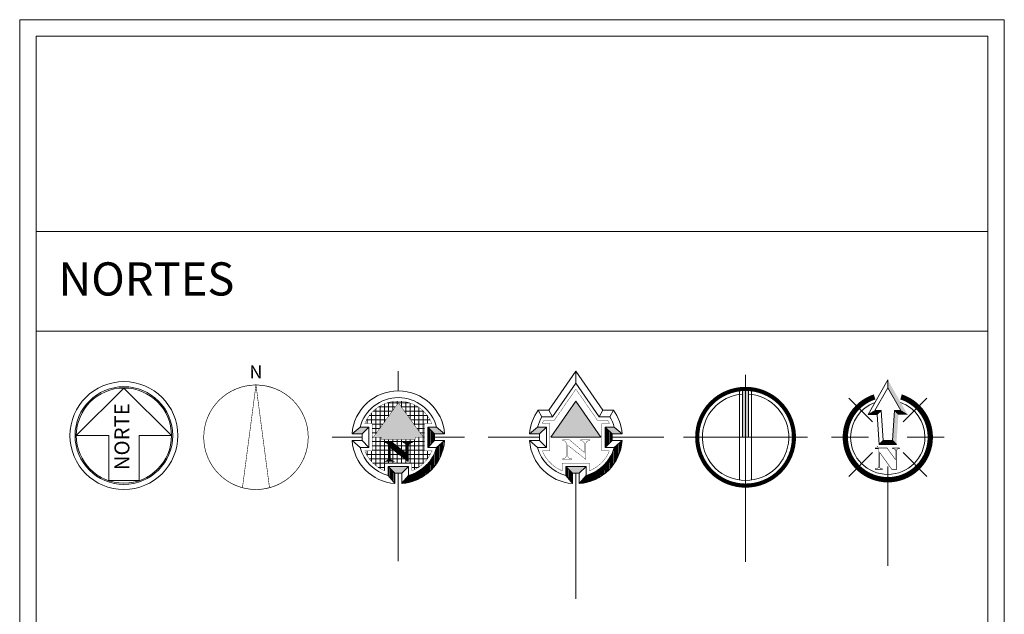
# Model space of a CAD drawing. Units: millimetres. Extents: x 261.9 to 297.3, y 180.2 to 264.3.
# Drawn here: x 261.9 to 297.3, y 242.9 to 264.3 of the extents above; entities that cross this region are included whole.
import ezdxf
from ezdxf.enums import TextEntityAlignment as Align

# ---------------------------------------------------------------- set-up
doc = ezdxf.new("R2010")
doc.units = ezdxf.units.MM
doc.layers.add('a_SIMBOL', color=7, linetype='Continuous', lineweight=0)
doc.layers.add('a_TEXTO', color=7, linetype='Continuous', lineweight=0)
doc.styles.add('CA_250_TEXTO', font='arial.ttf', dxfattribs={"height": 50})
doc.styles.add('ROMANS', font='romans')
doc.styles.get("Standard").update_dxf_attribs({"font": 'arial.ttf'})
pattern_1 = [(90, (-1108.099758689961, -16.48293421439121), (-0.16256, 4.976898843814564e-17), [])]

# ---------------------------------------------------------------- blocks, each defined once
blk = doc.blocks.new('ca_norte01')
at = {"layer": 'a_SIMBOL'}
blk.add_lwpolyline([(22.94117647058829, 13.32852176312372), (22.94117647058829, 81.25), (71.69117647058829, 81.25), (0, 152.9411764705883), (-71.69117647058829, 81.24999999999909), (-22.94117647058829, 81.25), (-22.94117647058829, 13.32852176312372)], close=True, dxfattribs=at)
for radius in [81.25, 73.6029411764706]:
    blk.add_circle((0, 81.25), radius, dxfattribs=at)
at = {"layer": 'a_SIMBOL', "color": 8}
blk.add_circle((0, 81.25), 71.69117647058823, dxfattribs=at)
at = {"layer": 'a_SIMBOL', "style": 'ROMANS'}
blk.add_text('NORTE', height=22.5, rotation=90, dxfattribs=at).set_placement((-0.06381018714273523, 79.5513822936773), align=Align.MIDDLE)
blk = doc.blocks.new('ca_norte02')
at = {"layer": 'a_SIMBOL'}
for points, const_width in [([(-78.74015747999965, 78.74015748000056, -1), (78.74015748000056, 78.74015748000056, -1), (-78.74015747999965, 78.74015748000056, -1.515962780835521)], 1), ([(-20.37944943999992, 2.682986220000203, 0.1316549927), (20.37944943999992, 2.682986220000203), (0, 157.4802323600006), (-20.37944943999992, 2.682986220000203)], 0.787402)]:
    blk.add_lwpolyline(points, format="xyb", dxfattribs=dict(at, const_width=const_width))
blk.add_text('N', height=19.68504, dxfattribs=at).set_placement((1.039999915519729e-06, 167.3227525700004), align=Align.CENTER)
blk = doc.blocks.new('ca_norte03')
at = {"layer": 'a_SIMBOL', "linetype": 'Continuous'}
h = blk.add_hatch(dxfattribs=at)
h.set_pattern_fill('NET', color=8, scale=2.048, angle=89.99999999999999, style=0)
h.set_pattern_definition([(90, (-1108.099758689961, -16.48293421439121), (-6.502400000000001, 1.990759537525825e-15), []), (180, (-1108.099758689961, -16.48293421439121), (-2.388903555280556e-15, -6.502400000000001), [])])
h.paths.add_polyline_path([(0, -45.26417125621811, 0.3054897507915985), (-50.56142553332029, -79.33587289751449), (-39.19170164129901, -79.33587289751449), (-39.19170164129901, -120.2958728975209), (-50.56142553332029, -120.2958728975209, 0.2029933977555066), (-20.47999999999593, -150.3772984308307), (-20.47999999999593, -138.8198402715934), (20.4800000000032, -138.8198402715934), (20.4800000000032, -150.3772984308307, 0.2029933977555066), (50.56142553332029, -120.2958728975209), (39.19170164130628, -120.2958728975209), (39.19170164130628, -79.33587289751449), (50.56142553332029, -79.33587289751449, 0.3054897507915983)])
h.paths.add_polyline_path([(0, -47.82417125621578), (37.69133997652534, -99.81587289751042), (25.59999999999854, -99.81587289751042), (25.59999999999854, -102.9807860814908), (-25.59999999999854, -102.9807860814908), (-25.59999999999854, -99.81587289751042), (-37.69133997651807, -99.81587289751042)], flags=16)
h.paths.add_polyline_path([(-9.611961473703559, -107.2370854224428), (12.99062063316524, -124.911852777499), (12.99062063316524, -114.0366544966528, 0.4104200745124996), (7.176245012145955, -108.1463782563515), (7.176245012145955, -107.2602126917336), (20.81846713466075, -107.2602126917336), (20.81846713466075, -108.1060859202116, 0.4304076529910963), (15.04676440650655, -113.2618719875609), (14.9986718053915, -136.5269753891043), (-11.63570915116725, -115.6879399119207), (-12.16811009198136, -114.6946049266844), (-12.16811009198136, -131.3471126571676, 0.3901930373594092), (-6.286837168190686, -135.6951532109233), (-6.286837168190686, -136.5269753891043), (-20.00974985177891, -136.5269753891043), (-20.00974985177891, -135.6951532109233, 0.3595169967812117), (-14.45520473400393, -131.6399821165251), (-14.45520473400393, -112.4891401722998, 0.4174504664437635), (-19.99595659347688, -108.3353458950878), (-20.00974985177163, -107.2370854224428)], flags=16)
h = blk.add_hatch(dxfattribs=at)
h.set_pattern_fill('LINE', color=256, scale=0.0512, angle=89.99999999999999, style=0)
h.set_pattern_definition(pattern_1)
h.paths.add_polyline_path([(-9.611961473703559, -107.2370854224428), (-20.00974985177891, -107.2370854224428), (-19.99595659347688, -108.3353458950878, -0.4174504664437675), (-14.45520473400393, -112.4891401722998), (-14.45520473400393, -131.6399821165251, -0.3595169967812024), (-20.00974985177891, -135.6951532109233), (-20.00974985177891, -136.5269753891043), (-6.286837168190686, -136.5269753891043), (-6.286837168190686, -135.6951532109233, -0.3901930373594152), (-12.16811009198136, -131.347112657153), (-12.16811009198136, -114.6946049266844), (-11.63570915116725, -115.6879399119207), (14.9986718053915, -136.5269753891043), (15.04676440650655, -113.2618719875609, -0.4304076529909177), (20.81846713466075, -108.1060859202116), (20.81846713466075, -107.2602126917336), (7.176245012145955, -107.2602126917336), (7.176245012145955, -108.1463782563515, -0.4104200745124972), (12.99062063316524, -114.0366544966528), (12.99062063316524, -124.911852777499)])
h = blk.add_hatch(dxfattribs=at)
h.set_pattern_fill('LINE', color=256, scale=0.0512, angle=89.99999999999999, style=0)
h.set_pattern_definition(pattern_1)
edge = h.paths.add_edge_path()
edge.add_line((5.436241310038895, -168.9795638133946), (15.36000000000058, -157.4767988072563))
edge.add_arc((9.308109838457312e-13, -99.81587289751967), 59.67170164129831, 284.9163439001895, 331.7792096896908)
edge.add_arc((-4.013440835413228, -115.1544022609765), 58.03893932542826, 301.7982887036483, 347.17973229375497, ccw=False)
edge.add_arc((1.988734015339727, -105.8908152202007), 63.53849427441413, 272.824760441403, 292.7590696783472, ccw=False)
at = {"layer": 'a_SIMBOL'}
for p, q in [((0, 0), (0, -29.90417125620297)), ((-69.72396737408417, -94.69587289751507), (-57.66092590973858, -84.45587289750983)), ((-44.31170164130162, -84.45587289750983), (-57.66092590973858, -84.45587289750983)), ((-44.31170164130162, -84.45587289750983), (-54.55170164129959, -94.69587289751507)), ((-44.31170164130162, -84.45587289750983), (-44.31170164130162, -115.175872897511)), ((44.31170164130162, -84.45587289750983), (57.66092590973858, -84.45587289750983)), ((44.31170164130162, -84.45587289750983), (54.55170164130686, -94.69587289751507)), ((44.31170164130162, -84.45587289750983), (44.31170164130162, -115.175872897511)), ((44.45064131003892, -115.036933228781), (44.45064131003892, -84.5948125662544)), ((46.07624131003831, -113.4113332287816), (46.07624131003831, -86.2204125662538)), ((47.70184131003771, -111.7857332287822), (47.70184131003771, -87.8460125662532)), ((69.72396737408417, -94.69587289751507), (57.66092590973858, -84.45587289750983)), ((-54.55170164129959, -99.81587289751042), (-99.81587289751042, -99.81587289751042)), ((-54.55170164129959, -94.69587289751507), (-69.72396737408417, -94.69587289751507)), ((-54.55170164129959, -104.9358728975058), (-54.55170164129959, -94.69587289751507)), ((49.3274413100371, -110.1601332287828), (49.3274413100371, -89.47161256625259)), ((50.9530413100365, -108.5345332287834), (50.9530413100365, -91.09721256625198)), ((52.57864131003589, -106.908933228784), (52.57864131003589, -92.72281256625138)), ((54.20424131004256, -105.2833332287846), (54.20424131004256, -94.34841256625077)), ((54.55170164130686, -94.69587289751507), (69.72396737408417, -94.69587289751507)), ((54.55170164130686, -104.9358728975058), (54.55170164130686, -94.69587289751507)), ((99.81587289751769, -99.81587289751042), (54.55170164130686, -99.81587289751042)), ((-69.72396737408417, -104.9358728975058), (-57.66092590973858, -115.175872897511)), ((-54.55170164129959, -104.9358728975058), (-69.72396737408417, -104.9358728975058)), ((-44.31170164130162, -115.175872897511), (-57.66092590973858, -115.175872897511)), ((-54.55170164129959, -104.9358728975058), (-44.31170164130162, -115.175872897511)), ((54.55170164130686, -104.9358728975058), (44.31170164130162, -115.175872897511)), ((44.31170164130162, -115.175872897511), (57.66092590973858, -115.175872897511)), ((54.55170164130686, -104.9358728975058), (69.72396737408417, -104.9358728975058)), ((57.45544131004135, -139.6469950289757), (57.45544131004135, -115.9274910855602)), ((69.72396737408417, -104.9358728975058), (57.66092590973858, -115.175872897511)), ((59.08104131004075, -137.1933605619415), (59.08104131004075, -113.9703741232515)), ((60.70664131004014, -134.4907878539525), (60.70664131004014, -112.5904448534129)), ((62.33224131003954, -131.4755905154889), (62.33224131003954, -111.2105155835743)), ((63.95784131003893, -128.0477796935884), (63.95784131003893, -109.8305863137211)), ((65.58344131003832, -124.0327730359568), (65.58344131003832, -108.4506570438825)), ((67.20904131003772, -119.066607755376), (67.20904131003772, -107.0707277740294)), ((68.83464131003711, -112.0403639748984), (68.83464131003711, -105.6907985041908)), ((49.3274413100371, -149.3582745367894), (49.3274413100371, -133.3943706389691)), ((50.9530413100365, -147.6847940012958), (50.9530413100365, -130.8722660883795)), ((52.57864131003589, -145.8933348976425), (52.57864131003589, -128.0328616588813)), ((54.20424131004256, -143.9695392275607), (54.20424131004256, -124.7680712129222)), ((55.82984131004196, -141.8952603179496), (55.82984131004196, -120.8810288680834)), ((-15.36000000000058, -143.9398402716033), (15.36000000000058, -143.9398402716033)), ((-15.36000000000058, -143.9398402716033), (-15.36000000000058, -157.4767988072563)), ((-15.36000000000058, -143.9398402716033), (-5.119999999995343, -154.179840271594)), ((-14.07095868996112, -158.8075956701359), (-14.07095868996112, -145.2288815816282)), ((-12.44535868996172, -160.722603502596), (-12.44535868996172, -146.8544815816276)), ((5.120000000002619, -154.179840271594), (15.36000000000058, -143.9398402716033)), ((15.36000000000058, -143.9398402716033), (15.36000000000058, -157.4767988072563)), ((36.32264131004194, -159.5512205121777), (36.32264131004194, -147.1590635909088)), ((37.94824131004134, -158.5319440182648), (37.94824131004134, -145.8663121814607)), ((39.57384131004073, -157.4488244994427), (39.57384131004073, -144.4770759795647)), ((41.19944131004013, -156.2981892639946), (41.19944131004013, -142.9820403496851)), ((42.82504131003952, -155.0758209899213), (42.82504131003952, -141.3697874370846)), ((44.45064131003892, -153.7768450302392), (44.45064131003892, -139.6260784219194)), ((46.07624131003831, -152.3955839381961), (46.07624131003831, -137.7327815730241)), ((47.70184131003771, -150.9253667515295), (47.70184131003771, -135.6662050075538)), ((-5.119999999995343, -169.3521060043713), (-15.36000000000058, -157.289064540033)), ((-10.81975868996233, -162.6376113350707), (-10.81975868996233, -148.480081581627)), ((-9.194158689962933, -164.5526191675308), (-9.194158689962933, -150.1056815816264)), ((-7.568558689963538, -166.4676269999909), (-7.568558689963538, -151.7312815816404)), ((-5.942958689956868, -168.3826348324656), (-5.942958689956868, -153.3568815816398)), ((-5.119999999995343, -154.179840271594), (-5.119999999995343, -169.5398402715946)), ((5.120000000002619, -154.179840271594), (-5.119999999995343, -154.179840271594)), ((0, -154.179840271594), (0, -286.3480769165762)), ((5.120000000002619, -154.179840271594), (5.120000000002619, -169.5398402715946)), ((5.120000000002619, -169.3521060043713), (15.36000000000058, -157.289064540033)), ((11.93864131003647, -168.7006670835544), (11.93864131003647, -161.3195324835251)), ((13.56424131003587, -168.3990879290795), (13.56424131003587, -159.404524651065)), ((15.18984131004254, -168.0574639352271), (15.18984131004254, -157.5218578361964)), ((16.81544131004193, -167.6751903117838), (16.81544131004193, -157.0692824930738)), ((18.44104131004133, -167.2515757690999), (18.44104131004133, -156.5665554675943)), ((20.06664131004072, -166.7858358131198), (20.06664131004072, -156.0123308223847)), ((21.69224131004012, -166.277084843503), (21.69224131004012, -155.4050682839879)), ((23.31784131003951, -165.724326854659), (23.31784131003951, -154.7430087540997)), ((24.94344131003891, -165.1264444919652), (24.94344131003891, -154.0241445207794)), ((26.5690413100383, -164.4821861544769), (26.5690413100383, -153.2461828407831)), ((28.1946413100377, -163.7901507580827), (28.1946413100377, -152.4065011326456)), ((29.82024131003709, -163.0487696727942), (29.82024131003709, -151.5020914183115)), ((31.44584131003649, -162.2562852174742), (31.44584131003649, -150.5294908030774)), ((33.07144131004316, -161.4107249231456), (33.07144131004316, -149.48469356446)), ((34.69704131004255, -160.5098705472919), (34.69704131004255, -148.3630386345321)), ((5.436241310038895, -169.5158966191811), (5.436241310038895, -168.9795638133946)), ((7.06184131003829, -169.3699987542495), (7.06184131003829, -167.0645559809345)), ((8.687441310037684, -169.1857106504322), (8.687441310037684, -165.1495481484599)), ((10.31304131003708, -168.9627253589279), (10.31304131003708, -163.2345403159998))]:
    blk.add_line(p, q, dxfattribs=at)
for points in [[(20.4800000000032, -150.3772984308307, 0.5120000000000001, 0.5120000000000001, 0.2029933977555068), (50.56142553332029, -120.2958728975209, 0.5120000000000001, 0.5120000000000001, 0), (39.19170164130628, -120.2958728975209, 0.5120000000000001, 0.5120000000000001, 0), (39.19170164130628, -79.33587289751449, 0.5120000000000001, 0.5120000000000001, 0), (50.56142553332029, -79.33587289751449, 0.5120000000000001, 0.5120000000000001, 0.3054897507915983), (0, -45.26417125621811, 0.5120000000000001, 0.5120000000000001, 0.3054897507915983), (-50.56142553332029, -79.33587289751449, 0.5120000000000001, 0.5120000000000001, 0), (-39.19170164129901, -79.33587289751449, 0.5120000000000001, 0.5120000000000001, 0), (-39.19170164129901, -120.2958728975209, 0.5120000000000001, 0.5120000000000001, 0), (-50.56142553332029, -120.2958728975209, 0.5120000000000001, 0.5120000000000001, 0.2029933977555066), (-20.47999999999593, -150.3772984308307, 0.5120000000000001, 0.5120000000000001, 0), (-20.47999999999593, -138.8198402715934, 0.5120000000000001, 0.5120000000000001, 0), (20.4800000000032, -138.8198402715934, 0.5120000000000001, 0.5120000000000001, 0)], [(-25.59999999999854, -99.81587289751042, 0.5120000000000001, 0.5120000000000001, 0), (-25.59999999999854, -102.9807860814908, 0.5120000000000001, 0.5120000000000001, 0), (25.59999999999854, -102.9807860814908, 0.5120000000000001, 0.5120000000000001, 0), (25.59999999999854, -99.81587289751042, 0.5120000000000001, 0.5120000000000001, 0), (37.69133997652534, -99.81587289751042, 0.5120000000000001, 0.5120000000000001, 0), (0, -47.82417125621578, 0.5120000000000001, 0.5120000000000001, 0), (-37.69133997651807, -99.81587289751042, 0.5120000000000001, 0.5120000000000001, 0)], [(-20.00974985177891, -136.5269753891043, 0.5120000000000001, 0.5120000000000001, 0), (-20.00974985177891, -135.6951532109233, 0.5120000000000001, 0.5120000000000001, 0.3595169967811978), (-14.45520473400393, -131.6399821165251, 0.5120000000000001, 0.5120000000000001, 0), (-14.45520473400393, -112.4891401722998, 0.5120000000000001, 0.5120000000000001, 0.4174504664437674), (-19.99595659347688, -108.3353458950878, 0.5120000000000001, 0.5120000000000001, 0), (-20.00974985177891, -107.2370854224428, 0.5120000000000001, 0.5120000000000001, 0), (-9.611961473703559, -107.2370854224428, 0.5120000000000001, 0.5120000000000001, 0), (12.99062063316524, -124.911852777499, 0.5120000000000001, 0.5120000000000001, 0), (12.99062063316524, -114.0366544966528, 0.5120000000000001, 0.5120000000000001, 0.410420074512497), (7.176245012145955, -108.1463782563515, 0.5120000000000001, 0.5120000000000001, 0), (7.176245012145955, -107.2602126917336, 0.5120000000000001, 0.5120000000000001, 0), (20.81846713466075, -107.2602126917336, 0.5120000000000001, 0.5120000000000001, 0), (20.81846713466075, -108.1060859202116, 0.5120000000000001, 0.5120000000000001, 0.4304076529909729), (15.04676440650655, -113.2618719875609, 0.5120000000000001, 0.5120000000000001, 0), (14.9986718053915, -136.5269753891043, 0.5120000000000001, 0.5120000000000001, 0), (-11.63570915116725, -115.6879399119207, 0.5120000000000001, 0.5120000000000001, 0), (-12.16811009198136, -114.6946049266844, 0.5120000000000001, 0.5120000000000001, 0), (-12.16811009198136, -131.347112657153, 0.5120000000000001, 0.5120000000000001, 0.3901930373594154), (-6.286837168190686, -135.6951532109233, 0.5120000000000001, 0.5120000000000001, 0), (-6.286837168190686, -136.5269753891043, 0.5120000000000001, 0.5120000000000001, 0)]]:
    blk.add_lwpolyline(points, format="xyseb", close=True, dxfattribs=at)
blk.add_lwpolyline([(5.436241310038895, -168.9795638133946), (15.36000000000058, -157.4767988072563, 0.207376128309047), (52.57864131003589, -128.0328616588813, -0.2006431559646586), (26.5690413100383, -164.4821861544769, -0.08719984679223679), (5.120000000002619, -169.3521060043713, -0.02465567940334988)], format="xyb", dxfattribs=at)
for radius, start, end in [(69.91170164130163, 90, 175.80017009129), (59.67170164130163, 90, 165.0836560997688), (69.91170164130163, 4.199829908710005, 90), (59.67170164130163, 14.91634390023117, 90), (69.91170164130163, 184.19982990871, 265.800170091342), (59.67170164130163, 194.9163439002312, 255.0836560998192), (69.91170164130163, 274.199829908658, 355.80017009129), (59.67170164130163, 284.9163439001808, 345.0836560997688)]:
    blk.add_arc((0, -99.81587289751042), radius, start, end, dxfattribs=at)
for points in [[(-37.69133997651807, -99.81587289751042), (0, -47.82417125621578), (-25.59999999999854, -99.81587289751042), (37.69133997652534, -99.81587289751042)], [(-69.72396737408417, -94.69587289751507), (-57.66092590973858, -84.45587289750983), (-54.55170164129959, -94.69587289751507), (-44.31170164130162, -84.45587289750983)], [(44.31170164130162, -84.45587289750983), (57.66092590973858, -84.45587289750983), (54.20424131004256, -94.34841256625077), (69.72396737408417, -94.69587289751507)], [(-25.59999999999854, -99.81587289751042), (-25.59999999999854, -102.9807860814908), (25.59999999999854, -99.81587289751042), (25.59999999999854, -102.9807860814908)], [(-15.36000000000058, -143.9398402716033), (-5.119999999995343, -154.179840271594), (15.36000000000058, -143.9398402716033), (5.120000000002619, -154.179840271594)]]:
    blk.add_solid(points, dxfattribs=at)
blk = doc.blocks.new('ca_norte04')
at = {"layer": 'a_SIMBOL', "linetype": 'Continuous'}
h = blk.add_hatch(dxfattribs=at)
h.set_pattern_fill('LINE', color=256, scale=0.0512, angle=89.99999999999999, style=0)
h.set_pattern_definition(pattern_1)
edge = h.paths.add_edge_path()
edge.add_line((5.436241310038895, -168.9795638133946), (15.36000000000058, -157.4767988072563))
edge.add_arc((9.308109838457312e-13, -99.81587289751967), 59.67170164129831, 284.9163439001895, 331.7792096896908)
edge.add_arc((-4.013440835413228, -115.1544022609765), 58.03893932542826, 301.7982887036483, 347.17973229375497, ccw=False)
edge.add_arc((1.988734015298323, -105.890815220208), 63.53849427442344, 272.82476044143993, 292.75906967838415, ccw=False)
at = {"layer": 'a_SIMBOL'}
for p, q in [((0, -18.24298415392695), (0, 0)), ((0, -0.2288594190758886), (-40.50709016106703, -58.85587289751857)), ((40.50709016106703, -58.85587289751857), (0, -0.2288594190758886)), ((-35.13572374012438, -69.0958728975238), (0, -18.24298415392695)), ((35.13572374012438, -69.0958728975238), (0, -18.24298415392695)), ((0, -18.24298415392695), (0, -18.24298415392695)), ((-56.65619495150167, -58.85587289751857), (-40.50709016106703, -58.85587289751857)), ((-56.65619495150167, -58.85587289751857), (-51.15655946961488, -69.0958728975238)), ((-40.50709016106703, -58.85587289751857), (-35.13572374012438, -69.0958728975238)), ((40.50709016106703, -58.85587289751857), (35.13572374012438, -69.0958728975238)), ((40.50709016106703, -58.85587289751857), (56.65619495150167, -58.85587289751857)), ((56.65619495150167, -58.85587289751857), (51.15655946961488, -69.0958728975238)), ((-51.15655946961488, -69.0958728975238), (-35.13572374012438, -69.0958728975238)), ((35.13572374012438, -69.0958728975238), (51.15655946961488, -69.0958728975238)), ((-69.72396737408417, -94.69587289751507), (-57.66092590973858, -84.45587289750983)), ((-44.31170164130162, -84.45587289750983), (-57.66092590973858, -84.45587289750983)), ((-44.31170164130162, -84.45587289750983), (-54.55170164129959, -94.69587289751507)), ((-44.31170164130162, -84.45587289750983), (-54.55170164129959, -94.69587289751507)), ((-44.31170164130162, -84.45587289750983), (-44.31170164130162, -115.175872897511)), ((44.31170164130162, -84.45587289750983), (54.55170164129959, -94.69587289751507)), ((44.31170164130162, -84.45587289750983), (54.55170164129959, -94.69587289751507)), ((44.31170164130162, -84.45587289750983), (44.31170164130162, -115.175872897511)), ((44.31170164130162, -84.45587289750983), (57.66092590973858, -84.45587289750983)), ((44.45064131003892, -115.036933228781), (44.45064131003892, -84.5948125662544)), ((46.07624131003831, -113.4113332287816), (46.07624131003831, -86.2204125662538)), ((47.70184131003771, -111.7857332287822), (47.70184131003771, -87.8460125662532)), ((69.72396737408417, -94.69587289751507), (57.66092590973858, -84.45587289750983)), ((-54.55170164129959, -99.81587289751042), (-132.3565201654346, -99.81587289751042)), ((-54.55170164129959, -94.69587289751507), (-69.72396737408417, -94.69587289751507)), ((-54.55170164129959, -104.9358728975203), (-54.55170164129959, -94.69587289751507)), ((49.3274413100371, -110.1601332287828), (49.3274413100371, -89.47161256625259)), ((50.9530413100365, -108.5345332287834), (50.9530413100365, -91.09721256625198)), ((52.57864131003589, -106.9089332287695), (52.57864131003589, -92.72281256625138)), ((54.20424131003529, -105.2833332287701), (54.20424131003529, -94.34841256625077)), ((54.55170164129959, -94.69587289751507), (69.72396737408417, -94.69587289751507)), ((54.55170164129959, -104.9358728975203), (54.55170164129959, -94.69587289751507)), ((54.55170164129959, -99.81587289751042), (132.3565201654346, -99.81587289751042)), ((-69.72396737408417, -104.9358728975203), (-57.66092590973858, -115.175872897511)), ((-54.55170164129959, -104.9358728975203), (-69.72396737408417, -104.9358728975203)), ((-44.31170164130162, -115.175872897511), (-57.66092590973858, -115.175872897511)), ((-54.55170164129959, -104.9358728975203), (-44.31170164130162, -115.175872897511)), ((54.55170164129959, -104.9358728975203), (44.31170164130162, -115.175872897511)), ((44.31170164130162, -115.175872897511), (57.66092590973858, -115.175872897511)), ((54.55170164129959, -104.9358728975203), (69.72396737408417, -104.9358728975203)), ((57.45544131003408, -139.6469950289757), (57.45544131003408, -115.9274910855602)), ((69.72396737408417, -104.9358728975203), (57.66092590973858, -115.175872897511)), ((59.08104131004075, -137.193360561927), (59.08104131004075, -113.9703741232661)), ((60.70664131004014, -134.490787853967), (60.70664131004014, -112.5904448534129)), ((62.33224131003954, -131.4755905154889), (62.33224131003954, -111.2105155835743)), ((63.95784131003893, -128.0477796935884), (63.95784131003893, -109.8305863137211)), ((65.58344131003832, -124.0327730359568), (65.58344131003832, -108.4506570438825)), ((67.20904131003772, -119.0666077553906), (67.20904131003772, -107.0707277740439)), ((68.83464131003711, -112.0403639748838), (68.83464131003711, -105.6907985041908)), ((49.3274413100371, -149.3582745367894), (49.3274413100371, -133.3943706389837)), ((50.9530413100365, -147.6847940012958), (50.9530413100365, -130.8722660883941)), ((52.57864131003589, -145.8933348976425), (52.57864131003589, -128.0328616588813)), ((54.20424131003529, -143.9695392275607), (54.20424131003529, -124.7680712129368)), ((55.82984131003468, -141.895260317935), (55.82984131003468, -120.8810288680834)), ((-15.36000000000058, -143.9398402716033), (-5.120000000002619, -154.1798402716086)), ((-15.36000000000058, -143.9398402716033), (-5.120000000002619, -154.1798402716086)), ((-15.36000000000058, -143.9398402716033), (15.36000000000058, -143.9398402716033)), ((-15.36000000000058, -143.9398402716033), (-15.36000000000058, -157.4767988072563)), ((-14.07095868996112, -158.8075956701359), (-14.07095868996112, -145.2288815816428)), ((-12.44535868996172, -160.7226035026106), (-12.44535868996172, -146.8544815816422)), ((5.120000000002619, -154.1798402716086), (15.36000000000058, -143.9398402716033)), ((15.36000000000058, -143.9398402716033), (15.36000000000058, -157.4767988072563)), ((36.32264131003467, -159.5512205121777), (36.32264131003467, -147.1590635909088)), ((37.94824131003406, -158.5319440182648), (37.94824131003406, -145.8663121814461)), ((39.57384131004073, -157.4488244994427), (39.57384131004073, -144.4770759795647)), ((41.19944131004013, -156.2981892639946), (41.19944131004013, -142.9820403496997)), ((42.82504131003952, -155.0758209899213), (42.82504131003952, -141.3697874370846)), ((44.45064131003892, -153.7768450302392), (44.45064131003892, -139.6260784219048)), ((46.07624131003831, -152.3955839381961), (46.07624131003831, -137.7327815730387)), ((47.70184131003771, -150.9253667515441), (47.70184131003771, -135.6662050075684)), ((-5.120000000002619, -169.3521060043859), (-15.36000000000058, -157.289064540033)), ((-10.81975868996233, -162.6376113350707), (-10.81975868996233, -148.4800815816416)), ((-9.194158689962933, -164.5526191675308), (-9.194158689962933, -150.105681581641)), ((-7.568558689963538, -166.4676269999909), (-7.568558689963538, -151.7312815816404)), ((-5.942958689964144, -168.3826348324656), (-5.942958689964144, -153.3568815816398)), ((-5.120000000002619, -154.1798402716086), (-5.120000000002619, -169.5398402715946)), ((5.120000000002619, -154.1798402716086), (-5.120000000002619, -154.1798402716086)), ((0, -154.1798402716086), (0, -343.3249774089345)), ((5.120000000002619, -154.1798402716086), (5.120000000002619, -169.5398402715946)), ((5.120000000002619, -169.3521060043859), (15.36000000000058, -157.289064540033)), ((11.93864131003647, -168.7006670835544), (11.93864131003647, -161.3195324835397)), ((13.56424131003587, -168.3990879290795), (13.56424131003587, -159.404524651065)), ((15.18984131003526, -168.0574639352271), (15.18984131003526, -157.521857836211)), ((16.81544131003466, -167.6751903117838), (16.81544131003466, -157.0692824930738)), ((18.44104131003405, -167.2515757690853), (18.44104131003405, -156.5665554675943)), ((20.06664131004072, -166.7858358131052), (20.06664131004072, -156.0123308223992)), ((21.69224131004012, -166.277084843503), (21.69224131004012, -155.4050682839879)), ((23.31784131003951, -165.7243268546736), (23.31784131003951, -154.7430087541143)), ((24.94344131003891, -165.1264444919798), (24.94344131003891, -154.0241445207794)), ((26.5690413100383, -164.4821861544769), (26.5690413100383, -153.2461828407831)), ((28.1946413100377, -163.7901507580827), (28.1946413100377, -152.4065011326602)), ((29.82024131003709, -163.0487696727942), (29.82024131003709, -151.5020914183115)), ((31.44584131003649, -162.2562852174742), (31.44584131003649, -150.5294908030919)), ((33.07144131003588, -161.4107249231456), (33.07144131003588, -149.48469356446)), ((34.69704131003527, -160.5098705472919), (34.69704131003527, -148.3630386345467)), ((5.436241310038895, -169.5158966191811), (5.436241310038895, -168.9795638133946)), ((7.06184131003829, -169.3699987542495), (7.06184131003829, -167.06455598092)), ((8.687441310037684, -169.1857106504467), (8.687441310037684, -165.1495481484599)), ((10.31304131003708, -168.9627253589279), (10.31304131003708, -163.2345403159998))]:
    blk.add_line(p, q, dxfattribs=at)
at = {"layer": 'a_SIMBOL', "color": 8}
blk.add_lwpolyline([(-48.17186058231164, -74.21587289751915, 0.5120000000000001, 0.5120000000000001, 0.02591103126313974), (-50.56142553332029, -79.33587289751449, 0.5120000000000001, 0.5120000000000001, 0), (-39.19170164129901, -79.33587289751449, 0.5120000000000001, 0.5120000000000001, 0), (-39.19170164129901, -120.2958728975063, 0.5120000000000001, 0.5120000000000001, 0), (-50.56142553332029, -120.2958728975063, 0.5120000000000001, 0.5120000000000001, 0.2029933977555066), (-20.4800000000032, -150.3772984308453, 0.5120000000000001, 0.5120000000000001, 0), (-20.4800000000032, -138.8198402715934, 0.5120000000000001, 0.5120000000000001, 0), (20.4800000000032, -138.8198402715934, 0.5120000000000001, 0.5120000000000001, 0), (20.4800000000032, -150.3772984308453, 0.5120000000000001, 0.5120000000000001, 0.2029933977555068), (50.56142553332029, -120.2958728975063, 0.5120000000000001, 0.5120000000000001, 0), (39.19170164129901, -120.2958728975063, 0.5120000000000001, 0.5120000000000001, 0), (39.19170164129901, -79.33587289751449, 0.5120000000000001, 0.5120000000000001, 0), (50.56142553332029, -79.33587289751449, 0.5120000000000001, 0.5120000000000001, 0.02591103126313979), (48.17186058231164, -74.21587289751915, 0.5120000000000001, 0.5120000000000001, 0), (32.45004052965669, -74.21587289751915, 0.5120000000000001, 0.5120000000000001, 0), (0, -27.25004652135249, 0.5120000000000001, 0.5120000000000001, 0), (-32.45004052965669, -74.21587289751915, 0.5120000000000001, 0.5120000000000001, 0)], format="xyseb", close=True, dxfattribs=at)
at = {"layer": 'a_SIMBOL'}
blk.add_lwpolyline([(-25.59999999999854, -99.81587289751042), (-25.59999999999854, -99.81587289751042), (25.59999999999854, -99.81587289751042), (25.59999999999854, -99.81587289751042), (37.69133997651807, -99.81587289751042), (0, -45.26417125621811), (-37.69133997651807, -99.81587289751042)], close=True, dxfattribs=at)
blk.add_lwpolyline([(-20.00974985177891, -133.1338366190321, 0.5120000000000001, 0.5120000000000001, 0), (-20.00974985177891, -132.3020144408656, 0.5120000000000001, 0.5120000000000001, 0.3595169967811978), (-14.45520473400393, -128.2468433464674, 0.5120000000000001, 0.5120000000000001, 0), (-14.45520473400393, -109.0960014022276, 0.5120000000000001, 0.5120000000000001, 0.4174504664437674), (-19.99595659347688, -104.942207125001, 0.5120000000000001, 0.5120000000000001, 0), (-20.00974985177891, -103.8439466523705, 0.5120000000000001, 0.5120000000000001, 0), (-9.611961473703559, -103.8439466523705, 0.5120000000000001, 0.5120000000000001, 0), (12.99062063316524, -122.86162924573, 0.5120000000000001, 0.5120000000000001, 0), (12.99062063316524, -110.6435157265805, 0.5120000000000001, 0.5120000000000001, 0.410420074512497), (7.176245012145955, -104.7532394862938, 0.5120000000000001, 0.5120000000000001, 0), (7.176245012145955, -103.8670739216614, 0.5120000000000001, 0.5120000000000001, 0), (20.81846713466075, -103.8670739216614, 0.5120000000000001, 0.5120000000000001, 0), (20.81846713466075, -104.7129471501394, 0.5120000000000001, 0.5120000000000001, 0.4304076529909729), (15.04676440650655, -109.8687332174886, 0.5120000000000001, 0.5120000000000001, 0), (14.9986718053915, -133.1338366190321, 0.5120000000000001, 0.5120000000000001, 0), (-11.63570915116725, -112.2948011418484, 0.5120000000000001, 0.5120000000000001, 0), (-12.16811009198136, -111.3014661566122, 0.5120000000000001, 0.5120000000000001, 0), (-12.16811009198136, -127.9539738870953, 0.5120000000000001, 0.5120000000000001, 0.3901930373594154), (-6.286837168190686, -132.3020144408656, 0.5120000000000001, 0.5120000000000001, 0), (-6.286837168190686, -133.1338366190321, 0.5120000000000001, 0.5120000000000001, 0)], format="xyseb", close=True, dxfattribs=at)
blk.add_lwpolyline([(5.436241310038895, -168.9795638133946), (15.36000000000058, -157.4767988072563, 0.207376128309047), (52.57864131003589, -128.0328616588813, -0.2006431559646586), (26.5690413100383, -164.4821861544769, -0.08719984679223679), (5.120000000002619, -169.3521060043859, -0.02465567940334988)], format="xyb", dxfattribs=at)
for radius, start, end in [(69.91170164130163, 144.1346839335857, 175.80017009129), (69.91170164130163, 4.199829908710005, 35.86531606641426), (59.67170164130163, 149.0147833977837, 165.0836560997688), (59.67170164130163, 14.91634390023117, 30.98521660221632), (69.91170164130163, 184.19982990871, 265.800170091342), (59.67170164130163, 194.9163439002312, 255.0836560998192), (69.91170164130163, 274.199829908658, 355.80017009129), (69.91170164130163, 274.199829908658, 355.80017009129), (59.67170164130163, 284.9163439001808, 345.0836560997688)]:
    blk.add_arc((0, -99.81587289751042), radius, start, end, dxfattribs=at)
for points in [[(-37.69133997651807, -99.81587289751042), (0, -45.26417125621811), (37.69133997651807, -99.81587289751042), (0, -45.26417125621811)], [(-69.72396737408417, -94.69587289751507), (-57.66092590973858, -84.45587289750983), (-54.55170164129959, -94.69587289751507), (-44.31170164130162, -84.45587289750983)], [(44.31170164130162, -84.45587289750983), (57.66092590973858, -84.45587289750983), (54.20424131003529, -94.34841256625077), (69.72396737408417, -94.69587289751507)], [(-15.36000000000058, -143.9398402716033), (-5.120000000002619, -154.1798402716086), (15.36000000000058, -143.9398402716033), (5.120000000002619, -154.1798402716086)]]:
    blk.add_solid(points, dxfattribs=at)
blk = doc.blocks.new('ca_norte05')
at = {"layer": 'a_SIMBOL'}
for p, q in [((0, 0), (0, -281.3945384239778)), ((-8.917297228312236, -21.54403579384962), (-8.917297228312236, -158.4330386142101)), ((-4.614425523788668, -24.10849311389029), (-4.614425523788668, -93.8845013162063)), ((4.614425523788668, -24.10849311389029), (4.614425523788668, -93.8845013162063)), ((8.917297228312236, -21.54403579384962), (8.917297228312236, -158.4330386142101)), ((-93.27893843090715, -93.8845013162063), (93.27893843090715, -93.8845013162063))]:
    blk.add_line(p, q, dxfattribs=at)
blk.add_lwpolyline([(-72.888004101158, -93.8845013162063, 6.223991797683993, 6.223991797683993, 1), (72.888004101158, -93.8845013162063, 6.223991797683993, 6.223991797683993, 1)], format="xyseb", close=True, dxfattribs=at)
blk.add_arc((0, -93.8845013162063), 65.16158267852734, 94.06080654592847, 85.93919345407151, dxfattribs=at)
blk.add_solid([(-4.614425523788668, -93.8845013162063), (4.614425523788668, -93.8845013162063), (-4.614425523788668, -24.10849311389029), (4.614425523788668, -24.10849311389029)], dxfattribs=at)
blk = doc.blocks.new('ca_norte06')
at = {"layer": 'a_SIMBOL', "linetype": 'Continuous'}
h = blk.add_hatch(dxfattribs=at)
h.set_pattern_fill('LINE', color=256, scale=0.24, angle=89.99999999999999, style=0)
h.set_pattern_definition([(90, (-898.5517593133263, -81.9166444713901), (-0.7619999999999999, 2.332921333038076e-16), [])])
h.paths.add_polyline_path([(-7, -91.43909918586724), (-13, -97.43909918586724), (13, -97.43909918586724), (7, -91.43909918586724)])
at = {"layer": 'a_SIMBOL'}
for p, q in [((0, 0), (0, -12.09338662245136)), ((-22.98676502045419, -63.38446512589871), (-58.94042713714589, -27.43080300920701)), ((22.98676502045419, -63.38446512589871), (58.94042713714589, -27.43080300920701)), ((-19.18081060705299, -46.12451549660182), (-29.78543742662441, -52.12451549660182)), ((-29.34081060704921, -52.12451549660182), (-29.34081060704921, -51.86648853332736)), ((-28.70581060705445, -52.12451549660182), (-28.70581060705445, -51.49798372329678)), ((-28.07081060705241, -52.12451549660182), (-28.07081060705241, -51.12947891328076)), ((-27.43581060705037, -52.12451549660182), (-27.43581060705037, -50.76097410325019)), ((-26.80081060704833, -52.12451549660182), (-26.80081060704833, -50.39246929323417)), ((-26.16581060705357, -52.12451549660182), (-26.16581060705357, -50.0239644832036)), ((-25.53081060705154, -52.12451549660182), (-25.53081060705154, -49.65545967317303)), ((-24.8958106070495, -52.12451549660182), (-24.8958106070495, -49.28695486315701)), ((-24.26081060705474, -52.12451549660182), (-24.26081060705474, -48.91845005312643)), ((-23.6258106070527, -52.12451549660182), (-23.6258106070527, -48.54994524311041)), ((-22.99081060705066, -52.12451549660182), (-22.99081060705066, -48.18144043307984)), ((-22.35581060704862, -52.12451549660182), (-22.35581060704862, -47.81293562304927)), ((-21.72081060705386, -52.12451549660182), (-21.72081060705386, -47.44443081303325)), ((-21.08581060705183, -52.12451549660182), (-21.08581060705183, -47.07592600301723)), ((-20.45081060704979, -52.12451549660182), (-20.45081060704979, -46.70742119298666)), ((-19.81581060705503, -52.12451549660182), (-19.81581060705503, -46.33891638295609)), ((-19.18081060705299, -52.12451549660182), (-19.18081060705299, -46.12451549660182)), ((-18.54581060705095, -52.12451549660182), (-18.54581060705095, -46.12451549660182)), ((-17.91081060704892, -52.12451549660182), (-17.91081060704892, -46.12451549660182)), ((-17.27581060705415, -52.12451549660182), (-17.27581060705415, -46.12451549660182)), ((-10, -46.12451549660182), (-16.64081060705212, -52.12451549660182)), ((-16.64081060705212, -52.12451549660182), (-16.64081060705212, -46.12451549660182)), ((-16.00581060705008, -52.12451549660182), (-16.00581060705008, -46.12451549660182)), ((-15.37081060705532, -51.49532610364258), (-15.37081060705532, -46.12451549660182)), ((-14.73581060705328, -50.86032610364782), (-14.73581060705328, -46.12451549660182)), ((-14.10081060705124, -50.22532610365306), (-14.10081060705124, -46.12451549660182)), ((-13.46581060704921, -49.59032610364375), (-13.46581060704921, -46.12451549660182)), ((-12.83081060705445, -48.95532610364899), (-12.83081060705445, -46.12451549660182)), ((-12.19581060705241, -48.32032610365422), (-12.19581060705241, -46.12451549660182)), ((-11.56081060705037, -47.68532610364491), (-11.56081060705037, -46.12451549660182)), ((-10.92581060704833, -47.05032610365015), (-10.92581060704833, -46.12451549660182)), ((-10.29081060705357, -46.41532610365539), (-10.29081060705357, -46.12451549660182)), ((10.02918939294614, -46.15370488955523), (10.02918939294614, -46.12451549660182)), ((10.66418939294817, -46.78870488954999), (10.66418939294817, -46.12451549660182)), ((11.29918939295021, -47.42370488954475), (11.29918939295021, -46.12451549660182)), ((11.93418939294497, -48.05870488955406), (11.93418939294497, -46.12451549660182)), ((12.56918939294701, -48.69370488954883), (12.56918939294701, -46.12451549660182)), ((13.20418939294905, -49.32870488954359), (13.20418939294905, -46.12451549660182)), ((13.83918939295108, -49.9637048895529), (13.83918939295108, -46.12451549660182)), ((14.47418939294585, -50.59870488954766), (14.47418939294585, -46.12451549660182)), ((15.10918939294788, -51.23370488954242), (15.10918939294788, -46.12451549660182)), ((15.74418939294992, -51.86870488955174), (15.74418939294992, -46.12451549660182)), ((16.37918939294468, -52.12451549660182), (16.37918939294468, -46.12451549660182)), ((17.01418939294672, -52.12451549660182), (17.01418939294672, -46.12451549660182)), ((17.64918939294876, -52.12451549660182), (17.64918939294876, -46.12451549660182)), ((18.28418939295079, -52.12451549660182), (18.28418939295079, -46.12451549660182)), ((18.91918939294555, -52.12451549660182), (18.91918939294555, -46.12451549660182)), ((19.55418939294759, -52.12451549660182), (19.55418939294759, -46.18709169665817)), ((20.18918939294963, -52.12451549660182), (20.18918939294963, -46.55559650668874)), ((20.82418939295167, -52.12451549660182), (20.82418939295167, -46.92410131670476)), ((21.45918939294643, -52.12451549660182), (21.45918939294643, -47.29260612673534)), ((22.09418939294846, -52.12451549660182), (22.09418939294846, -47.66111093675136)), ((22.7291893929505, -52.12451549660182), (22.7291893929505, -48.02961574678193)), ((23.36418939294526, -52.12451549660182), (23.36418939294526, -48.3981205568125)), ((23.9991893929473, -52.12451549660182), (23.9991893929473, -48.76662536682852)), ((24.63418939294934, -52.12451549660182), (24.63418939294934, -49.13513017684454)), ((25.26918939295138, -52.12451549660182), (25.26918939295138, -49.50363498687511)), ((25.90418939294614, -52.12451549660182), (25.90418939294614, -49.87213979690569)), ((26.53918939294817, -52.12451549660182), (26.53918939294817, -50.24064460692171)), ((27.17418939295021, -52.12451549660182), (27.17418939295021, -50.60914941695228)), ((27.80918939294497, -52.12451549660182), (27.80918939294497, -50.9776542269683)), ((28.44418939294701, -52.12451549660182), (28.44418939294701, -51.34615903699887)), ((29.07918939294905, -52.12451549660182), (29.07918939294905, -51.71466384702944)), ((29.71418939295108, -52.12451549660182), (29.71418939295108, -52.08316865704546)), ((-29.29386335510208, -86.3712301463529), (-84.9594396100365, -86.3712301463529)), ((29.29386335510208, -86.3712301463529), (84.9594396100365, -86.3712301463529)), ((-15.37081060705532, -100.4390991858672), (-15.37081060705532, -99.809909792908)), ((-7, -91.43909918586724), (-13, -97.43909918586724)), ((0, -97.43909918586724), (13, -97.43909918586724)), ((-22.98676502045419, -109.3579951668216), (-58.94042713714589, -145.3116572835133)), ((22.98676502045419, -109.3579951668216), (58.94042713714589, -145.3116572835133)), ((0, -130.3121626496286), (0, -228.97901653999)), ((0, -150.3712301463529), (0, -280.0669791163236))]:
    blk.add_line(p, q, dxfattribs=at)
for points in [[(0, 0), (-29.78543742662441, -52.12451549660182), (-16, -52.12451549660182), (-13, -97.43909918586724), (0, -97.43909918586724)], [(-7, -91.43909918586724), (-13, -97.43909918586724), (13, -97.43909918586724), (7, -91.43909918586724), (-7, -91.43909918586724)]]:
    blk.add_lwpolyline(points, dxfattribs=at)
blk.add_lwpolyline([(-10, -46.12451549660182), (-7, -91.43909918586724), (7, -91.43909918586724), (10, -46.12451549660182), (19.44635935665428, -46.12451549660182), (0, -12.09338662245136), (-19.44635935665428, -46.12451549660182)], close=True, dxfattribs=at)
for points in [[(-19.91360703614919, -25.54814032999275, 8, 8, 0.3242996629314057), (-64, -86.3712301463529, 8, 8, 0)], [(19.91360703615646, -25.54814032999275, 8, 8, -0.3242996629314058), (64, -86.3712301463529, 8, 8, 0)], [(-64, -86.3712301463529, 8, 8, 0.4142135623730951), (0, -150.3712301463529, 8, 8, 0.4142135623730951)], [(0, -150.3712301463529, 8, 8, 0.4142135623730953), (64, -86.3712301463529, 8, 8, 1)], [(-12.39482389882323, -129.8372685798095, 0.8, 0.8, 0), (-12.39482389882323, -130.3822888903087, 0.8, 0.8, 0), (-12.35289925955294, -130.9273092008079, 0.8, 0.8, 0), (-12.26904998101236, -131.388480232752, 0.8, 0.8, 0), (-12.18520070247905, -131.7658019861701, 0.8, 0.8, 0), (-12.05942678467545, -132.1431237395882, 0.8, 0.8, 0), (-11.93365286686458, -132.4365962144802, 0.8, 0.8, 0), (-11.76595430979069, -132.6462194108171, 0.8, 0.8, 0), (-11.5982557527168, -132.8139179678983, 0.8, 0.8, 0), (-11.38863255637261, -132.9396918856946, 0.8, 0.8, 0), (-11.09516008148785, -133.0235411642352, 0.8, 0.8, 0), (-10.75976296734007, -133.1493150820461, 0.8, 0.8, 0), (-10.3405165746517, -133.2331643605721, 0.8, 0.8, 0), (-9.83742090343003, -133.3170136391127, 0.8, 0.8, 0), (-9.292400592938066, -133.4008629176533, 0.8, 0.8, 0), (-8.663531003905518, -133.4427875569236, 0.8, 0.8, 0), (-7.99273677560268, -133.4427875569236, 0.8, 0.8, 0), (-7.99273677560268, -134.7005267349887, 0.8, 0.8, 0), (-18.68351978913415, -134.7005267349887, 0.8, 0.8, 0), (-18.68351978913415, -133.4427875569236, 0.8, 0.8, 0), (-18.39004731424939, -133.4427875569236, 0.8, 0.8, 0), (-17.80310236449441, -133.4427875569236, 0.8, 0.8, 0), (-17.25808205399517, -133.4008629176533, 0.8, 0.8, 0), (-16.7549863827735, -133.3170136391127, 0.8, 0.8, 0), (-16.29381535081484, -133.2331643605721, 0.8, 0.8, 0), (-15.91649359739677, -133.1493150820461, 0.8, 0.8, 0), (-15.58109648324898, -133.0235411642352, 0.8, 0.8, 0), (-15.28762400836422, -132.9396918856946, 0.8, 0.8, 0), (-15.07800081202004, -132.8139179678983, 0.8, 0.8, 0), (-14.86837761567585, -132.6462194108171, 0.8, 0.8, 0), (-14.65875441933167, -132.4365962144802, 0.8, 0.8, 0), (-14.49105586225778, -132.1431237395882, 0.8, 0.8, 0), (-14.36528194445418, -131.8077266254404, 0.8, 0.8, 0), (-14.23950802665058, -131.388480232752, 0.8, 0.8, 0), (-14.15565874811, -130.9692338400637, 0.8, 0.8, 0), (-14.11373410883971, -130.4661381688493, 0.8, 0.8, 0), (-14.11373410883971, -129.9630424976203, 0.8, 0.8, 0), (-14.11373410883971, -103.6762936761079, 0.8, 0.8, 0), (-18.68351978913415, -103.6762936761079, 0.8, 0.8, 0), (-18.68351978913415, -102.4185544980573, 0.8, 0.8, 0), (-1.242869853333104, -102.4185544980573, 0.8, 0.8, 0), (11.50222048436262, -120.0688276301953, 0.8, 0.8, 0), (11.50222048436262, -107.4914358495735, 0.8, 0.8, 0), (11.50222048436262, -106.9044908998039, 0.8, 0.8, 0), (11.46029584509233, -106.401395228575, 0.8, 0.8, 0), (11.37644656655903, -105.9402241966309, 0.8, 0.8, 0), (11.29259728801844, -105.5209778039425, 0.8, 0.8, 0), (11.20874800948513, -105.1436560505244, 0.8, 0.8, 0), (11.04104945240397, -104.850183575647, 0.8, 0.8, 0), (10.91527553460037, -104.6405603792955, 0.8, 0.8, 0), (10.74757697752648, -104.4728618222289, 0.8, 0.8, 0), (10.496029141912, -104.3051632651477, 0.8, 0.8, 0), (10.16063202776422, -104.1374647080665, 0.8, 0.8, 0), (9.78331027434615, -104.0116907902702, 0.8, 0.8, 0), (9.364063881657785, -103.8859168724593, 0.8, 0.8, 0), (8.860968210428837, -103.8020675939188, 0.8, 0.8, 0), (8.315947899936873, -103.7182183153782, 0.8, 0.8, 0), (7.729002950174618, -103.6762936761079, 0.8, 0.8, 0), (7.10013336114207, -103.6762936761079, 0.8, 0.8, 0), (6.974359443338471, -103.6762936761079, 0.8, 0.8, 0), (6.974359443338471, -102.4185544980573, 0.8, 0.8, 0), (17.66514245686994, -102.4185544980573, 0.8, 0.8, 0), (17.66514245686994, -103.6762936761079, 0.8, 0.8, 0), (17.32974534272216, -103.6762936761079, 0.8, 0.8, 0), (16.74280039295263, -103.6762936761079, 0.8, 0.8, 0), (16.23970472173096, -103.7182183153782, 0.8, 0.8, 0), (15.73660905050929, -103.8020675939188, 0.8, 0.8, 0), (15.27543801855063, -103.8859168724593, 0.8, 0.8, 0), (14.89811626513256, -103.9697661509999, 0.8, 0.8, 0), (14.56271915098478, -104.0955400687963, 0.8, 0.8, 0), (14.26924667610001, -104.2213139866071, 0.8, 0.8, 0), (14.05962347975583, -104.347087904418, 0.8, 0.8, 0), (13.89192492268194, -104.5567111007549, 0.8, 0.8, 0), (13.72422636560805, -104.8082589363621, 0.8, 0.8, 0), (13.59845244779717, -105.1436560505244, 0.8, 0.8, 0), (13.47267852999357, -105.4790531646722, 0.8, 0.8, 0), (13.38882925146027, -105.8982995573606, 0.8, 0.8, 0), (13.30497997291968, -106.401395228575, 0.8, 0.8, 0), (13.26305533364939, -106.9044908998039, 0.8, 0.8, 0), (13.26305533364939, -107.4914358495735, 0.8, 0.8, 0), (13.26305533364939, -134.7005267349887, 0.8, 0.8, 0), (6.010092740158143, -134.7005267349887, 0.8, 0.8, 0), (-12.39482389882323, -109.042647502516, 0.8, 0.8, 0), (-12.39482389882323, -129.8372685798095, 0.8, 0.8, 0), (-12.39482389882323, -129.8372685798095, 0.8, 0.8, 0)]]:
    blk.add_lwpolyline(points, format="xyseb", dxfattribs=at)
for start, end in [(110.1813855801565, 180), (0, 69.81861441984347), (180, 270), (270, 0)]:
    blk.add_arc((0, -86.3712301463529), 56, start, end, dxfattribs=at)
for points in [[(0, 0), (0, -12.09338662245136), (29.78543742662441, -52.12451549660182), (19.44635935665428, -46.12451549660182)], [(10, -46.12451549660182), (16, -52.12451549660182), (7, -91.43909918586724), (13, -97.43909918586724)]]:
    blk.add_solid(points, dxfattribs=at)

msp = doc.modelspace()

# ---------------------------------------------------------------- linework, layer by layer
at = {"layer": 'a_TEXTO'}
for p, q in [((296.6904459919463, 256.6664138456721), (262.5259660687955, 256.6664138456721)), ((262.5259660687955, 256.6664138456721), (262.5259660687955, 180.7788085150709)), ((296.6904459919463, 180.7788085150709), (296.6904459919463, 256.6664138456721)), ((262.5259660687955, 253.0912925290771), (296.6904459919463, 253.0912925290771))]:
    msp.add_line(p, q, dxfattribs=at)
for points in [[(261.9301125160293, 180.1829549623056), (297.2862995447119, 180.1829549623056), (297.2862995447119, 264.2727389713967), (261.9301125160293, 264.2727389713967)], [(262.5259660687955, 256.6664138456721), (296.6904459919463, 256.6664138456721), (296.6904459919463, 263.6768854186306), (262.5259660687955, 263.6768854186306)]]:
    msp.add_lwpolyline(points, close=True, dxfattribs=at)

# ---------------------------------------------------------------- block references
at = {"layer": 'a_SIMBOL', "xscale": 0.02383414211063116, "yscale": 0.02383414211063116, "zscale": 0.02383414211063116}
for name, p in [('ca_norte02', (270.414846398716, 247.399997007264)), ('ca_norte03', (275.5264769625344, 251.6557268099917)), ('ca_norte04', (281.9017859510611, 251.6557268099917)), ('ca_norte05', (287.9954777310179, 251.514357656812)), ('ca_norte01', (265.6726975287522, 247.3999953377482)), ('ca_norte06', (293.1032716641723, 251.3352852840338))]:
    msp.add_blockref(name, p, dxfattribs=at)

# ---------------------------------------------------------------- texts
at = {"layer": 'a_TEXTO', "insert": (263.3224653808331, 254.9631963038913), "char_height": 1.191707105531558, "width": 19.70899295687516, "attachment_point": 4, "style": 'CA_250_TEXTO'}
msp.add_mtext('{\\fArial|b1|i0|c0|p34;NORTES}', dxfattribs=at)

doc.saveas('drawing.dxf')
